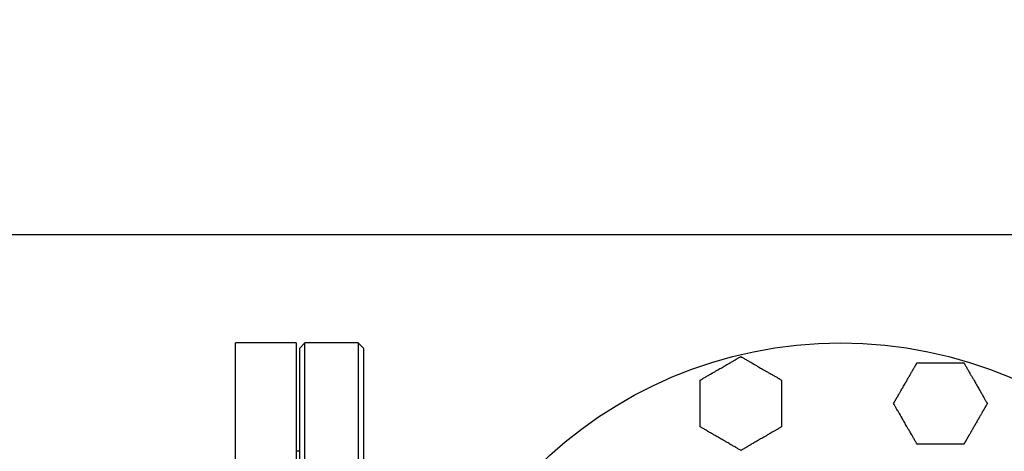
# Model space of a CAD drawing. Units: inches. Extents: x -4 to 383, y -4 to 297.
# Drawn here: x 108 to 126, y 242 to 250 of the extents above; entities that cross this region are included whole.
import ezdxf

# ---------------------------------------------------------------- set-up
doc = ezdxf.new("R2010")
doc.units = ezdxf.units.IN
doc.header["$MEASUREMENT"] = 0
doc.header["$PDSIZE"] = -1
doc.layers.add('DIMENSION', color=7, linetype='Continuous')
doc.layers.add('DIMENSIONS', color=7, linetype='Continuous')
doc.dimstyles.get("Standard").update_dxf_attribs({"dimtxt": 0.18, "dimasz": 0.18, "dimexe": 0.18, "dimexo": 0.0625, "dimgap": 0.09, "dimtad": 0, "dimtih": 1, "dimtoh": 1, "dimdec": 4, "dimzin": 0, "dimdsep": 46, "dimtxsty": 'Standard', "dimcen": 0.09, "dimadec": 0, "dimazin": 0, "dimtfac": 1, "dimtdec": 4, "dimtofl": 0, "dimtmove": 0, "dimatfit": 3, "dimfxl": 0, "dimtolj": 1, "dimtzin": 0, "dimarcsym": 0})

# ---------------------------------------------------------------- blocks, each defined once
blk = doc.blocks.new('_D_11')
at = {"layer": 'Defpoints', "color": 0}
for p in [(96.338, 246.253), (138.267, 236.253), (144.639, 236.253)]:
    blk.add_point(p, dxfattribs=at)
at = {"layer": 'DIMENSION', "color": 0, "lineweight": -2}
for p, q in [((97.238, 246.253), (146.889, 246.253)), ((144.639, 243.913), (144.639, 243.458)), ((144.639, 238.593), (144.639, 239.048)), ((139.167, 236.253), (146.889, 236.253))]:
    blk.add_line(p, q, dxfattribs=at)
at = {"layer": 'DIMENSION', "color": 0}
for points in [[(145.029, 243.913), (144.249, 243.913), (144.639, 246.253)], [(144.249, 238.593), (145.029, 238.593), (144.639, 236.253)]]:
    blk.add_solid(points, dxfattribs=at)
at = {"layer": 'DIMENSION', "color": 0, "insert": (144.639, 242.378), "char_height": 2.25, "attachment_point": 2}
blk.add_mtext('\\A1;10.00', dxfattribs=at)
blk = doc.blocks.new('_D_12')
at = {"layer": 'Defpoints', "color": 0}
for p in [(133.3, 256.09), (96.338, 246.253), (133.3, 244.153)]:
    blk.add_point(p, dxfattribs=at)
at = {"layer": 'DIMENSIONS', "color": 0, "lineweight": -2}
for p, q in [((96.338, 247.153), (96.338, 258.34)), ((133.3, 245.053), (133.3, 258.34)), ((98.678, 256.09), (109.239, 256.09)), ((130.96, 256.09), (120.399, 256.09))]:
    blk.add_line(p, q, dxfattribs=at)
at = {"layer": 'DIMENSIONS', "color": 0}
for points in [[(98.678, 256.48), (98.678, 255.7), (96.338, 256.09)], [(130.96, 255.7), (130.96, 256.48), (133.3, 256.09)]]:
    blk.add_solid(points, dxfattribs=at)
at = {"layer": 'DIMENSIONS', "color": 0, "insert": (114.819, 257.215), "char_height": 2.25, "attachment_point": 2}
blk.add_mtext('\\A1;36.96', dxfattribs=at)

msp = doc.modelspace()

# ---------------------------------------------------------------- linework, layer by layer
at = {"color": 7, "linetype": 'Continuous', "lineweight": 25}
for p, q in [((113.238, 244.253), (112.118, 244.253)), ((112.118, 228.253), (112.118, 244.253)), ((113.238, 244.253), (113.238, 228.253)), ((113.4, 244.253), (113.3, 244.153)), ((113.3, 244.153), (113.3, 228.353)), ((114.388, 244.253), (113.4, 244.253)), ((113.4, 228.253), (113.4, 244.253)), ((114.488, 244.153), (114.388, 244.253)), ((114.388, 244.253), (114.388, 228.253)), ((114.488, 228.353), (114.488, 244.153)), ((113.3, 242.253), (113.238, 242.253))]:
    msp.add_line(p, q, dxfattribs=at)
msp.add_circle((123.3, 236.253), 8, dxfattribs=at)
for points, knots in [([(120.706, 243.568), (120.72, 243.576), (120.74, 243.588), (120.783, 243.613), (120.827, 243.638), (120.873, 243.665), (120.907, 243.684), (120.934, 243.7), (120.959, 243.714), (120.993, 243.734), (121.042, 243.762), (121.108, 243.8), (121.168, 243.835), (121.21, 243.859), (121.238, 243.876), (121.267, 243.892), (121.299, 243.91), (121.332, 243.93), (121.364, 243.948), (121.392, 243.964), (121.423, 243.982), (121.443, 243.993), (121.456, 244.001)], [0, 0, 0, 0, 0.065403, 0.102207, 0.177382, 0.238247, 0.282439, 0.306275, 0.345522, 0.376287, 0.438028, 0.53598, 0.628853, 0.67014, 0.694534, 0.740315, 0.780074, 0.816849, 0.871504, 0.902747, 0.931823, 1, 1, 1, 1]), ([(121.456, 244.001), (121.47, 243.994), (121.49, 243.982), (121.533, 243.957), (121.572, 243.935), (121.61, 243.912), (121.642, 243.894), (121.675, 243.875), (121.707, 243.857), (121.743, 243.836), (121.792, 243.807), (121.858, 243.769), (121.918, 243.735), (121.96, 243.711), (121.988, 243.694), (122.017, 243.678), (122.049, 243.659), (122.082, 243.64), (122.114, 243.622), (122.142, 243.606), (122.173, 243.588), (122.193, 243.576), (122.206, 243.568)], [0, 0, 0, 0, 0.065403, 0.102206, 0.177381, 0.217872, 0.25338, 0.299356, 0.345528, 0.376292, 0.438033, 0.535984, 0.628856, 0.670143, 0.694537, 0.740317, 0.780076, 0.81685, 0.871505, 0.902748, 0.931824, 1, 1, 1, 1]), ([(124.279, 243.135), (124.279, 243.136), (124.28, 243.138), (124.283, 243.143), (124.287, 243.151), (124.291, 243.158), (124.296, 243.166), (124.301, 243.174), (124.306, 243.183), (124.311, 243.191), (124.316, 243.2), (124.321, 243.208), (124.326, 243.217), (124.33, 243.224), (124.334, 243.231), (124.337, 243.237), (124.341, 243.243), (124.347, 243.254), (124.357, 243.272), (124.372, 243.297), (124.386, 243.322), (124.4, 243.346), (124.414, 243.37), (124.427, 243.393), (124.438, 243.412), (124.449, 243.431), (124.465, 243.459), (124.481, 243.487), (124.494, 243.509), (124.506, 243.53), (124.521, 243.555), (124.538, 243.585), (124.554, 243.613), (124.568, 243.636), (124.577, 243.653), (124.586, 243.668), (124.597, 243.688), (124.609, 243.708), (124.62, 243.726), (124.627, 243.739), (124.632, 243.748), (124.637, 243.756), (124.643, 243.766), (124.65, 243.779), (124.659, 243.795), (124.668, 243.81), (124.675, 243.823), (124.681, 243.832), (124.686, 243.841), (124.691, 243.85), (124.697, 243.86), (124.702, 243.869), (124.706, 243.876), (124.709, 243.881), (124.711, 243.884), (124.712, 243.885)], [0, 0, 0, 0, 0.003866, 0.01354, 0.025295, 0.041104, 0.047062, 0.064083, 0.075437, 0.086786, 0.098134, 0.109479, 0.121196, 0.133283, 0.139329, 0.146696, 0.15775, 0.165118, 0.187298, 0.228153, 0.261735, 0.284183, 0.321838, 0.355857, 0.371021, 0.393776, 0.431711, 0.477237, 0.5, 0.519108, 0.557323, 0.595538, 0.633759, 0.665635, 0.68478, 0.697543, 0.726291, 0.758263, 0.777463, 0.796695, 0.806332, 0.81381, 0.828766, 0.843723, 0.866311, 0.889024, 0.904215, 0.919514, 0.927236, 0.944614, 0.956202, 0.973879, 0.984721, 0.99344, 1, 1, 1, 1]), ([(124.712, 243.885), (124.727, 243.885), (124.748, 243.885), (124.787, 243.885), (124.819, 243.885), (124.856, 243.885), (124.891, 243.885), (124.937, 243.885), (124.98, 243.885), (125.019, 243.885), (125.066, 243.885), (125.134, 243.885), (125.217, 243.885), (125.28, 243.885), (125.32, 243.885), (125.347, 243.885), (125.384, 243.885), (125.424, 243.885), (125.461, 243.885), (125.494, 243.885), (125.535, 243.885), (125.562, 243.885), (125.578, 243.885)], [0, 0, 0, 0, 0.0654, 0.092954, 0.139624, 0.177433, 0.217959, 0.258658, 0.330187, 0.36095, 0.391713, 0.484427, 0.587605, 0.670168, 0.694563, 0.718958, 0.761729, 0.816864, 0.854794, 0.888289, 0.931827, 1, 1, 1, 1]), ([(125.578, 243.885), (125.585, 243.872), (125.597, 243.852), (125.622, 243.808), (125.647, 243.765), (125.674, 243.718), (125.693, 243.685), (125.709, 243.657), (125.723, 243.633), (125.743, 243.599), (125.772, 243.549), (125.809, 243.484), (125.844, 243.423), (125.868, 243.382), (125.885, 243.353), (125.901, 243.325), (125.919, 243.293), (125.939, 243.259), (125.957, 243.228), (125.973, 243.2), (125.991, 243.169), (126.003, 243.149), (126.011, 243.135)], [0, 0, 0, 0, 0.0654034, 0.1022074, 0.1773821, 0.238247, 0.2824386, 0.3062753, 0.3455218, 0.3762867, 0.4380277, 0.5359796, 0.6288527, 0.6701402, 0.694534, 0.740315, 0.7800741, 0.8168488, 0.8715042, 0.9027468, 0.9318233, 1, 1, 1, 1]), ([(120.706, 242.702), (120.706, 242.704), (120.706, 242.706), (120.706, 242.71), (120.706, 242.716), (120.706, 242.724), (120.706, 242.735), (120.706, 242.744), (120.706, 242.753), (120.706, 242.762), (120.706, 242.772), (120.706, 242.781), (120.706, 242.791), (120.706, 242.802), (120.706, 242.813), (120.706, 242.823), (120.706, 242.831), (120.706, 242.847), (120.706, 242.873), (120.706, 242.904), (120.706, 242.931), (120.706, 242.96), (120.706, 242.987), (120.706, 243.012), (120.706, 243.031), (120.706, 243.058), (120.706, 243.094), (120.706, 243.133), (120.706, 243.17), (120.706, 243.204), (120.706, 243.239), (120.706, 243.269), (120.706, 243.292), (120.706, 243.307), (120.706, 243.328), (120.706, 243.351), (120.706, 243.371), (120.706, 243.382), (120.706, 243.393), (120.706, 243.409), (120.706, 243.424), (120.706, 243.437), (120.706, 243.455), (120.706, 243.472), (120.706, 243.485), (120.706, 243.494), (120.706, 243.502), (120.706, 243.514), (120.706, 243.524), (120.706, 243.533), (120.706, 243.542), (120.706, 243.55), (120.706, 243.556), (120.706, 243.562), (120.706, 243.566), (120.706, 243.568)], [0, 0, 0, 0, 0.007735, 0.011611, 0.015471, 0.035148, 0.047058, 0.058399, 0.069766, 0.081106, 0.092464, 0.103803, 0.115154, 0.127236, 0.139328, 0.154063, 0.161435, 0.168798, 0.205809, 0.250507, 0.272956, 0.295405, 0.34827, 0.363437, 0.3786, 0.408946, 0.454471, 0.499998, 0.538213, 0.576428, 0.614644, 0.652871, 0.678396, 0.69116, 0.703922, 0.748663, 0.76786, 0.767866, 0.787058, 0.80633, 0.821286, 0.836244, 0.851201, 0.881432, 0.896613, 0.896634, 0.911794, 0.927232, 0.93882, 0.950408, 0.961997, 0.97388, 0.982552, 0.986896, 1, 1, 1, 1]), ([(122.206, 243.568), (122.206, 243.567), (122.206, 243.564), (122.206, 243.561), (122.206, 243.555), (122.206, 243.546), (122.206, 243.536), (122.206, 243.527), (122.206, 243.517), (122.206, 243.508), (122.206, 243.499), (122.206, 243.489), (122.206, 243.479), (122.206, 243.469), (122.206, 243.458), (122.206, 243.448), (122.206, 243.439), (122.206, 243.424), (122.206, 243.398), (122.206, 243.366), (122.206, 243.34), (122.206, 243.31), (122.206, 243.283), (122.206, 243.258), (122.206, 243.24), (122.206, 243.213), (122.206, 243.176), (122.206, 243.137), (122.206, 243.101), (122.206, 243.066), (122.206, 243.032), (122.206, 243.001), (122.206, 242.978), (122.206, 242.963), (122.206, 242.942), (122.206, 242.919), (122.206, 242.9), (122.206, 242.889), (122.206, 242.877), (122.206, 242.861), (122.206, 242.847), (122.206, 242.833), (122.206, 242.816), (122.206, 242.798), (122.206, 242.785), (122.206, 242.777), (122.206, 242.768), (122.206, 242.757), (122.206, 242.746), (122.206, 242.737), (122.206, 242.728), (122.206, 242.72), (122.206, 242.715), (122.206, 242.709), (122.206, 242.705), (122.206, 242.702)], [0, 0, 0, 0, 0.007735, 0.011611, 0.015471, 0.035148, 0.047058, 0.058399, 0.069766, 0.081106, 0.092464, 0.103803, 0.115154, 0.127236, 0.139328, 0.154063, 0.161435, 0.168798, 0.205809, 0.250507, 0.272956, 0.295405, 0.34827, 0.363437, 0.3786, 0.408946, 0.454471, 0.499998, 0.538213, 0.576428, 0.614644, 0.652871, 0.678396, 0.69116, 0.703922, 0.748663, 0.76786, 0.767866, 0.787058, 0.80633, 0.821286, 0.836244, 0.851201, 0.881432, 0.896613, 0.896634, 0.911794, 0.927232, 0.93882, 0.950408, 0.961997, 0.97388, 0.982552, 0.986896, 1, 1, 1, 1]), ([(124.712, 242.385), (124.704, 242.398), (124.692, 242.419), (124.667, 242.462), (124.642, 242.506), (124.615, 242.552), (124.596, 242.586), (124.58, 242.613), (124.566, 242.638), (124.546, 242.672), (124.517, 242.721), (124.48, 242.787), (124.445, 242.847), (124.421, 242.888), (124.404, 242.917), (124.388, 242.946), (124.37, 242.978), (124.35, 243.011), (124.332, 243.042), (124.316, 243.071), (124.298, 243.102), (124.286, 243.122), (124.279, 243.135)], [0, 0, 0, 0, 0.065403, 0.102207, 0.177382, 0.238247, 0.282439, 0.306275, 0.345522, 0.376287, 0.438028, 0.53598, 0.628853, 0.67014, 0.694534, 0.740315, 0.780074, 0.816849, 0.871504, 0.902747, 0.931823, 1, 1, 1, 1]), ([(126.011, 243.135), (126.01, 243.135), (126.009, 243.132), (126.006, 243.127), (126.002, 243.12), (125.998, 243.113), (125.993, 243.104), (125.988, 243.097), (125.983, 243.087), (125.978, 243.079), (125.973, 243.071), (125.968, 243.062), (125.963, 243.054), (125.959, 243.046), (125.955, 243.04), (125.952, 243.034), (125.948, 243.027), (125.942, 243.017), (125.932, 242.999), (125.917, 242.974), (125.903, 242.949), (125.889, 242.925), (125.875, 242.9), (125.862, 242.878), (125.851, 242.859), (125.84, 242.839), (125.824, 242.812), (125.808, 242.784), (125.795, 242.761), (125.783, 242.74), (125.768, 242.716), (125.751, 242.686), (125.735, 242.658), (125.721, 242.634), (125.712, 242.618), (125.703, 242.602), (125.692, 242.583), (125.68, 242.562), (125.669, 242.544), (125.662, 242.532), (125.657, 242.522), (125.652, 242.514), (125.646, 242.505), (125.639, 242.491), (125.63, 242.476), (125.621, 242.461), (125.614, 242.448), (125.608, 242.439), (125.603, 242.429), (125.598, 242.421), (125.592, 242.41), (125.587, 242.402), (125.583, 242.394), (125.58, 242.389), (125.578, 242.386), (125.578, 242.385)], [0, 0, 0, 0, 0.003866, 0.01354, 0.025295, 0.041104, 0.047062, 0.064083, 0.075437, 0.086786, 0.098134, 0.109479, 0.121196, 0.133283, 0.139329, 0.146696, 0.15775, 0.165118, 0.187298, 0.228153, 0.261735, 0.284183, 0.321838, 0.355857, 0.371021, 0.393776, 0.431711, 0.477237, 0.5, 0.519108, 0.557323, 0.595538, 0.633759, 0.665635, 0.68478, 0.697543, 0.726291, 0.758263, 0.777463, 0.796695, 0.806332, 0.81381, 0.828766, 0.843723, 0.866311, 0.889024, 0.904215, 0.919514, 0.927236, 0.944614, 0.956202, 0.973879, 0.984721, 0.99344, 1, 1, 1, 1]), ([(121.456, 242.269), (121.443, 242.277), (121.423, 242.289), (121.38, 242.314), (121.341, 242.336), (121.302, 242.358), (121.271, 242.376), (121.238, 242.396), (121.206, 242.414), (121.17, 242.435), (121.12, 242.463), (121.055, 242.501), (120.994, 242.536), (120.953, 242.56), (120.924, 242.576), (120.896, 242.593), (120.864, 242.611), (120.83, 242.631), (120.799, 242.649), (120.771, 242.665), (120.74, 242.683), (120.72, 242.694), (120.706, 242.702)], [0, 0, 0, 0, 0.065403, 0.102206, 0.177381, 0.217872, 0.25338, 0.299356, 0.345528, 0.376292, 0.438033, 0.535984, 0.628856, 0.670143, 0.694537, 0.740317, 0.780076, 0.81685, 0.871505, 0.902748, 0.931824, 1, 1, 1, 1]), ([(122.206, 242.702), (122.193, 242.695), (122.173, 242.683), (122.13, 242.658), (122.086, 242.633), (122.039, 242.606), (122.006, 242.587), (121.978, 242.571), (121.954, 242.557), (121.92, 242.537), (121.87, 242.508), (121.805, 242.47), (121.744, 242.436), (121.703, 242.412), (121.674, 242.395), (121.646, 242.379), (121.614, 242.36), (121.58, 242.341), (121.549, 242.323), (121.521, 242.306), (121.49, 242.289), (121.47, 242.277), (121.456, 242.269)], [0, 0, 0, 0, 0.065403, 0.102207, 0.177382, 0.238247, 0.282439, 0.306275, 0.345522, 0.376287, 0.438028, 0.53598, 0.628853, 0.67014, 0.694534, 0.740315, 0.780074, 0.816849, 0.871504, 0.902747, 0.931823, 1, 1, 1, 1]), ([(125.578, 242.385), (125.562, 242.385), (125.541, 242.385), (125.502, 242.385), (125.47, 242.385), (125.433, 242.385), (125.398, 242.385), (125.352, 242.385), (125.31, 242.385), (125.27, 242.385), (125.223, 242.385), (125.155, 242.385), (125.072, 242.385), (125.009, 242.385), (124.97, 242.385), (124.942, 242.385), (124.906, 242.385), (124.865, 242.385), (124.828, 242.385), (124.795, 242.385), (124.754, 242.385), (124.727, 242.385), (124.712, 242.385)], [0, 0, 0, 0, 0.0654, 0.092954, 0.139624, 0.177433, 0.217959, 0.258658, 0.330187, 0.36095, 0.391713, 0.484427, 0.587605, 0.670168, 0.694563, 0.718958, 0.761729, 0.816864, 0.854794, 0.888289, 0.931827, 1, 1, 1, 1])]:
    msp.add_open_spline(points, degree=3, knots=knots, dxfattribs=at)

# ---------------------------------------------------------------- dimensions: what is measured, and where the dimension line sits
at = {"layer": 'DIMENSION'}
dim = msp.add_linear_dim(base=(144.639, 236.253), p1=(96.338, 246.253), p2=(138.267, 236.253), angle=90, dimstyle='Standard', override={"dimscale": 18, "dimtxt": 0.125, "dimasz": 0.13, "dimexe": 0.125, "dimexo": 0.05, "dimgap": 0.06, "dimdec": 2, "dimadec": 2, "dimtdec": 2}, dxfattribs=at)
dim.commit()
dim.dimension.update_dxf_attribs({"geometry": '_D_11', "text_midpoint": (144.639, 241.253), "dimtype": 160})
at = {"layer": 'DIMENSIONS'}
dim = msp.add_linear_dim(base=(133.3, 256.09), p1=(96.338, 246.253), p2=(133.3, 244.153), dimstyle='Standard', override={"dimscale": 18, "dimtxt": 0.125, "dimasz": 0.13, "dimexe": 0.125, "dimexo": 0.05, "dimgap": 0.06, "dimdec": 2, "dimadec": 2, "dimtdec": 2}, dxfattribs=at)
dim.commit()
dim.dimension.update_dxf_attribs({"geometry": '_D_12', "text_midpoint": (114.819, 256.09), "dimtype": 160})

doc.saveas('drawing.dxf')
